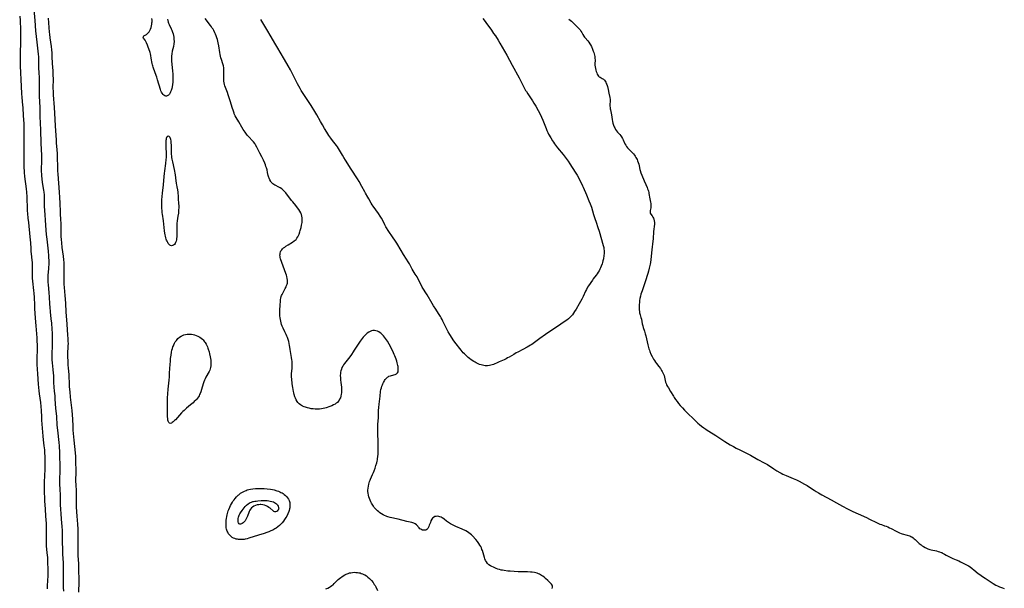
# Model space of a CAD drawing. Units: inches. Extents: x 2123143 to 2128588, y 229293 to 234735.
# Drawn here: x 2123268 to 2123688, y 230954 to 231196 of the extents above; entities that cross this region are included whole.
import ezdxf

# ---------------------------------------------------------------- set-up
doc = ezdxf.new("R2010")
doc.units = ezdxf.units.IN
doc.header["$MEASUREMENT"] = 0
doc.layers.add('c_12_T13S_R20E', color=32, linetype='Continuous')

msp = doc.modelspace()

# ---------------------------------------------------------------- linework, layer by layer
at = {"layer": 'c_12_T13S_R20E', "elevation": 818}
msp.add_lwpolyline([(2123268.06, 231197), (2123268.19, 231195.25), (2123268.39, 231191.2), (2123268.45, 231189.2), (2123268.45, 231188.17), (2123268.36, 231185.16), (2123268.32, 231182.17), (2123268.23, 231179.48), (2123268.23, 231178.02), (2123268.24, 231177.21), (2123268.29, 231175.96), (2123268.44, 231172.97), (2123268.53, 231170.14), (2123268.76, 231164.17), (2123268.9, 231162.45), (2123269.25, 231159.1), (2123269.34, 231158.15), (2123269.55, 231154.62), (2123269.78, 231151.42), (2123269.85, 231149.9), (2123269.87, 231149.16), (2123269.88, 231147.7), (2123269.82, 231143.86), (2123269.82, 231141.8), (2123269.88, 231137.16), (2123269.85, 231133.51), (2123269.87, 231132.51), (2123269.93, 231131.18), (2123269.99, 231130.46), (2123270.15, 231128.86), (2123270.79, 231123.47), (2123270.93, 231122.15), (2123271.06, 231120.19), (2123271.11, 231118.96), (2123271.19, 231115.83), (2123271.28, 231114.15), (2123271.36, 231113.05), (2123271.54, 231111.11), (2123271.74, 231109.17), (2123272.44, 231103.07), (2123272.57, 231101.77), (2123272.66, 231100.49), (2123272.75, 231098.16), (2123272.84, 231096.92), (2123272.95, 231095.83), (2123273.25, 231093.19), (2123273.35, 231092.14), (2123273.4, 231091.38), (2123273.44, 231089.96), (2123273.39, 231086.76), (2123273.42, 231085.57), (2123273.54, 231084.18), (2123274.01, 231080.31), (2123274.11, 231079.11), (2123274.2, 231077.3), (2123274.31, 231074.17), (2123274.4, 231072.55), (2123274.69, 231068.5), (2123274.89, 231065.17), (2123275.3, 231060.1), (2123275.4, 231058.59), (2123275.45, 231057.3), (2123275.46, 231056.16), (2123275.45, 231055.03), (2123275.35, 231051.63), (2123275.35, 231050.17), (2123275.42, 231048.75), (2123275.7, 231044.81), (2123275.94, 231040.42), (2123276.07, 231038.92), (2123276.2, 231037.57), (2123276.37, 231036.27), (2123276.86, 231032.62), (2123277.05, 231030.93), (2123277.19, 231029.15), (2123277.3, 231026.45), (2123277.38, 231025.1), (2123277.89, 231018.31), (2123278.04, 231016.72), (2123278.37, 231014.15), (2123278.56, 231012.39), (2123278.67, 231011.15), (2123278.76, 231009.57), (2123278.81, 231007.43), (2123278.81, 231005.91), (2123278.76, 231004.47), (2123278.57, 231001.07), (2123278.48, 230999.16), (2123278.46, 230997.17), (2123278.51, 230994.24), (2123278.58, 230992.02), (2123278.64, 230990.73), (2123278.91, 230987.16), (2123279.07, 230984.18), (2123279.32, 230981.13), (2123279.36, 230980.3), (2123279.38, 230979.03), (2123279.36, 230977.65), (2123279.28, 230974.52), (2123279.29, 230972.85), (2123279.36, 230971.6), (2123279.69, 230968.56), (2123279.85, 230966.59), (2123279.92, 230965.07), (2123280.06, 230961.09), (2123280.07, 230960.3), (2123280.06, 230959.17), (2123280.03, 230958.32), (2123279.97, 230957.18), (2123279.74, 230954.15), (2123279.7, 230953.27)], dxfattribs=at)
at = {"layer": 'c_12_T13S_R20E'}
for points in [[(2123273.73, 231203.18, 816), (2123274.47, 231195.23, 816), (2123274.86, 231190.79, 816), (2123275.36, 231186, 816), (2123275.85, 231182.14, 816), (2123275.96, 231180.86, 816), (2123276.02, 231179.78, 816), (2123276.06, 231178.5, 816), (2123276.06, 231176.16, 816), (2123276.09, 231174.72, 816), (2123276.15, 231173.17, 816), (2123276.29, 231170.69, 816), (2123276.34, 231169.23, 816), (2123276.34, 231168.15, 816), (2123276.32, 231164.75, 816), (2123276.35, 231162.99, 816), (2123276.58, 231158.16, 816), (2123276.67, 231154.34, 816), (2123276.91, 231148.71, 816), (2123277.1, 231142.84, 816), (2123277.29, 231137.88, 816), (2123277.3, 231136.18, 816), (2123277.28, 231134.75, 816), (2123277.21, 231132.46, 816), (2123277.2, 231131.63, 816), (2123277.23, 231130.71, 816), (2123277.28, 231129.88, 816), (2123277.35, 231129.05, 816), (2123277.48, 231127.85, 816), (2123277.69, 231126.29, 816), (2123278.18, 231123.04, 816), (2123278.31, 231122.15, 816), (2123278.44, 231120.94, 816), (2123278.52, 231119.81, 816), (2123278.54, 231119.17, 816), (2123278.55, 231116.16, 816), (2123278.61, 231114.27, 816), (2123278.7, 231112.51, 816), (2123278.86, 231110.16, 816), (2123279.19, 231105.91, 816), (2123279.34, 231104.17, 816), (2123279.57, 231102.07, 816), (2123280.15, 231097.07, 816), (2123280.33, 231095.09, 816), (2123280.38, 231094.16, 816), (2123280.42, 231093.23, 816), (2123280.43, 231092.17, 816), (2123280.43, 231091.16, 816), (2123280.4, 231090.29, 816), (2123280.34, 231089.43, 816), (2123280.09, 231086.76, 816), (2123280.05, 231086.13, 816), (2123280.03, 231085.44, 816), (2123280.04, 231084.54, 816), (2123280.08, 231083.65, 816), (2123280.14, 231082.77, 816), (2123280.47, 231079.23, 816), (2123280.6, 231077.5, 816), (2123280.77, 231074.43, 816), (2123280.86, 231073.16, 816), (2123281.04, 231071.18, 816), (2123281.38, 231068.15, 816), (2123281.57, 231066.35, 816), (2123281.78, 231063.76, 816), (2123281.87, 231062.16, 816), (2123281.93, 231060.58, 816), (2123281.95, 231058.48, 816), (2123281.93, 231056.87, 816), (2123281.79, 231053.16, 816), (2123281.78, 231051.97, 816), (2123281.82, 231050.77, 816), (2123281.91, 231049.43, 816), (2123282.21, 231046.63, 816), (2123282.35, 231045.05, 816), (2123282.4, 231044.15, 816), (2123282.52, 231041.16, 816), (2123282.63, 231039.08, 816), (2123282.77, 231037.43, 816), (2123282.97, 231035.46, 816), (2123283.1, 231034.05, 816), (2123283.38, 231030.16, 816), (2123283.68, 231026.58, 816), (2123283.9, 231022.89, 816), (2123284.11, 231020.82, 816), (2123284.71, 231015.55, 816), (2123284.83, 231014.15, 816), (2123284.88, 231013.43, 816), (2123284.95, 231011.88, 816), (2123285.02, 231009.75, 816), (2123285.11, 231005.8, 816), (2123285.1, 231003.41, 816), (2123284.99, 230999.91, 816), (2123284.98, 230999.17, 816), (2123285, 230998.42, 816), (2123285.19, 230995.07, 816), (2123285.25, 230993.7, 816), (2123285.28, 230992.64, 816), (2123285.33, 230989.03, 816), (2123285.4, 230987.17, 816), (2123285.54, 230985.15, 816), (2123285.92, 230981.15, 816), (2123285.99, 230980.04, 816), (2123286.09, 230977.84, 816), (2123286.15, 230976.19, 816), (2123286.2, 230974.09, 816), (2123286.27, 230969.17, 816), (2123286.32, 230968, 816), (2123286.52, 230964.3, 816), (2123286.59, 230962.06, 816), (2123286.62, 230959.92, 816), (2123286.59, 230955.37, 816), (2123286.61, 230953.86, 816), (2123286.69, 230952.25, 816)], [(2123280.26, 231196.22, 814), (2123280.51, 231192.22, 814), (2123280.66, 231190.21, 814), (2123280.74, 231189.35, 814), (2123280.92, 231187.76, 814), (2123281.41, 231184.1, 814), (2123281.58, 231182.76, 814), (2123281.7, 231181.44, 814), (2123281.81, 231179.87, 814), (2123281.95, 231176.89, 814), (2123282.14, 231173.82, 814), (2123282.23, 231172.08, 814), (2123282.26, 231170.17, 814), (2123282.23, 231166.53, 814), (2123282.27, 231164.8, 814), (2123282.32, 231163.6, 814), (2123282.69, 231158.16, 814), (2123282.96, 231153.26, 814), (2123283.14, 231150.21, 814), (2123283.54, 231144.34, 814), (2123283.63, 231143.16, 814), (2123283.94, 231140.14, 814), (2123284.04, 231138.65, 814), (2123284.09, 231137.16, 814), (2123284.13, 231132.65, 814), (2123284.18, 231131.18, 814), (2123284.28, 231129.76, 814), (2123284.91, 231122.16, 814), (2123285.07, 231119.82, 814), (2123285.17, 231117.38, 814), (2123285.25, 231113.78, 814), (2123285.29, 231112.57, 814), (2123285.38, 231110.74, 814), (2123285.53, 231108.53, 814), (2123285.59, 231107.17, 814), (2123285.61, 231104.15, 814), (2123285.65, 231103.23, 814), (2123285.73, 231101.96, 814), (2123285.86, 231100.54, 814), (2123286.07, 231098.61, 814), (2123286.58, 231094.81, 814), (2123286.72, 231093.32, 814), (2123286.81, 231092.17, 814), (2123286.89, 231090.78, 814), (2123286.93, 231089.17, 814), (2123286.86, 231085.02, 814), (2123286.86, 231084.21, 814), (2123286.91, 231082.89, 814), (2123287.01, 231081.5, 814), (2123287.31, 231078.16, 814), (2123287.43, 231076.61, 814), (2123287.54, 231074.74, 814), (2123287.71, 231071.17, 814), (2123288.08, 231065.87, 814), (2123288.48, 231061.27, 814), (2123288.58, 231059.86, 814), (2123288.64, 231058.56, 814), (2123288.65, 231057.66, 814), (2123288.64, 231056.77, 814), (2123288.48, 231053.15, 814), (2123288.47, 231052.04, 814), (2123288.51, 231050.16, 814), (2123288.59, 231048.64, 814), (2123288.7, 231047.17, 814), (2123288.93, 231044.53, 814), (2123289.04, 231043.02, 814), (2123289.13, 231041.34, 814), (2123289.2, 231039.38, 814), (2123289.27, 231038.19, 814), (2123289.37, 231037.09, 814), (2123289.63, 231034.82, 814), (2123290.22, 231029.17, 814), (2123290.41, 231027.3, 814), (2123290.52, 231025.56, 814), (2123290.64, 231022.57, 814), (2123290.76, 231020.77, 814), (2123291.11, 231016.53, 814), (2123291.66, 231011.15, 814), (2123291.78, 231009.59, 814), (2123291.83, 231008.64, 814), (2123291.88, 231007.03, 814), (2123291.92, 231003.94, 814), (2123291.93, 231002.54, 814), (2123291.89, 230999.88, 814), (2123291.9, 230999.17, 814), (2123291.96, 230997.52, 814), (2123292.09, 230994.97, 814), (2123292.15, 230993.23, 814), (2123292.15, 230989.8, 814), (2123292.18, 230988.24, 814), (2123292.28, 230986.02, 814), (2123292.39, 230984.27, 814), (2123292.68, 230980.79, 814), (2123292.79, 230978.61, 814), (2123292.83, 230977.03, 814), (2123292.84, 230975.69, 814), (2123292.8, 230971.02, 814), (2123292.81, 230969.17, 814), (2123292.88, 230967.35, 814), (2123293.11, 230964.01, 814), (2123293.15, 230963.15, 814), (2123293.18, 230962.22, 814), (2123293.22, 230956.31, 814), (2123293.17, 230951.79, 814)], [(2123331.08, 231195.74, 814), (2123331.18, 231195.19, 814), (2123331.37, 231194.5, 814), (2123331.52, 231194.07, 814), (2123331.74, 231193.55, 814), (2123332.62, 231191.65, 814), (2123332.88, 231191.04, 814), (2123333.19, 231190.2, 814), (2123333.41, 231189.52, 814), (2123333.58, 231188.84, 814), (2123333.73, 231188.09, 814), (2123333.81, 231187.2, 814), (2123333.82, 231186.3, 814), (2123333.73, 231185.26, 814), (2123333.54, 231184.12, 814), (2123333.1, 231182.1, 814), (2123332.92, 231181.04, 814), (2123332.81, 231180.05, 814), (2123332.77, 231179.12, 814), (2123332.8, 231178.06, 814), (2123333.19, 231173.64, 814), (2123333.27, 231172.47, 814), (2123333.32, 231171.43, 814), (2123333.33, 231169.93, 814), (2123333.28, 231168.97, 814), (2123333.17, 231167.95, 814), (2123333, 231166.98, 814), (2123332.84, 231166.31, 814), (2123332.57, 231165.41, 814), (2123332.36, 231164.86, 814), (2123332.13, 231164.36, 814), (2123331.83, 231163.85, 814), (2123331.42, 231163.37, 814), (2123330.96, 231163.08, 814), (2123330.67, 231163.02, 814), (2123330.37, 231163.03, 814), (2123329.9, 231163.17, 814), (2123329.5, 231163.4, 814), (2123329.13, 231163.73, 814), (2123328.78, 231164.2, 814), (2123328.48, 231164.74, 814), (2123328.26, 231165.27, 814), (2123328.05, 231165.84, 814), (2123326.81, 231169.9, 814), (2123326.44, 231171.06, 814), (2123325.81, 231172.94, 814), (2123324.95, 231175.35, 814), (2123324.79, 231175.83, 814), (2123324.66, 231176.33, 814), (2123324.54, 231176.87, 814), (2123324.15, 231179.22, 814), (2123323.92, 231180.35, 814), (2123323.77, 231180.97, 814), (2123323.6, 231181.59, 814), (2123323.13, 231183.07, 814), (2123322.83, 231183.9, 814), (2123322.53, 231184.69, 814), (2123322.09, 231185.72, 814), (2123321.8, 231186.28, 814), (2123321.51, 231186.76, 814), (2123320.84, 231187.65, 814), (2123320.7, 231187.98, 814), (2123320.77, 231188.41, 814), (2123320.98, 231188.62, 814), (2123322.07, 231189.3, 814), (2123322.69, 231189.84, 814), (2123323.16, 231190.42, 814), (2123323.47, 231190.92, 814), (2123323.74, 231191.47, 814), (2123324.02, 231192.22, 814), (2123324.21, 231192.91, 814), (2123324.35, 231193.63, 814), (2123324.41, 231194.14, 814), (2123324.44, 231194.65, 814), (2123324.45, 231195.38, 814), (2123324.43, 231196.11, 814)], [(2123494.94, 230953.37, 814), (2123495.17, 230953.99, 814), (2123495.15, 230954.37, 814), (2123494.95, 230954.85, 814), (2123494.71, 230955.19, 814), (2123494.42, 230955.53, 814), (2123494.04, 230955.93, 814), (2123493.12, 230956.81, 814), (2123492.12, 230957.72, 814), (2123491.63, 230958.14, 814), (2123491.03, 230958.59, 814), (2123490.4, 230959.01, 814), (2123489.96, 230959.27, 814), (2123489.53, 230959.49, 814), (2123489.09, 230959.69, 814), (2123488.53, 230959.9, 814), (2123487.96, 230960.07, 814), (2123487.44, 230960.19, 814), (2123486.41, 230960.36, 814), (2123485.72, 230960.43, 814), (2123484.48, 230960.49, 814), (2123481.36, 230960.48, 814), (2123480.49, 230960.5, 814), (2123478.74, 230960.59, 814), (2123477.04, 230960.74, 814), (2123476.11, 230960.85, 814), (2123474.45, 230961.07, 814), (2123473.87, 230961.17, 814), (2123473.29, 230961.28, 814), (2123472.5, 230961.47, 814), (2123471.82, 230961.69, 814), (2123471.16, 230961.93, 814), (2123469.95, 230962.45, 814), (2123469.3, 230962.77, 814), (2123468.63, 230963.12, 814), (2123468, 230963.52, 814), (2123467.39, 230964.07, 814), (2123466.92, 230964.73, 814), (2123466.6, 230965.38, 814), (2123466.33, 230966.08, 814), (2123466.17, 230966.58, 814), (2123465.59, 230968.56, 814), (2123465.25, 230969.56, 814), (2123465.05, 230970.08, 814), (2123464.8, 230970.68, 814), (2123464.51, 230971.3, 814), (2123464.19, 230971.9, 814), (2123463.77, 230972.59, 814), (2123463.48, 230973.01, 814), (2123463.17, 230973.42, 814), (2123462.5, 230974.2, 814), (2123461.03, 230975.79, 814), (2123460.54, 230976.27, 814), (2123460.03, 230976.73, 814), (2123459.51, 230977.12, 814), (2123458.85, 230977.53, 814), (2123458.16, 230977.9, 814), (2123456.67, 230978.6, 814), (2123453.85, 230979.85, 814), (2123452.54, 230980.49, 814), (2123451.62, 230980.99, 814), (2123450.79, 230981.49, 814), (2123450.39, 230981.76, 814), (2123449.98, 230982.06, 814), (2123448.98, 230982.87, 814), (2123448.39, 230983.32, 814), (2123448.07, 230983.53, 814), (2123447.65, 230983.75, 814), (2123447.14, 230983.95, 814), (2123446.63, 230984.08, 814), (2123446.11, 230984.14, 814), (2123445.58, 230984.12, 814), (2123445.02, 230983.99, 814), (2123444.45, 230983.7, 814), (2123443.96, 230983.28, 814), (2123443.67, 230982.88, 814), (2123443.33, 230982.23, 814), (2123443.05, 230981.53, 814), (2123442.62, 230980.3, 814), (2123442.41, 230979.74, 814), (2123442.17, 230979.24, 814), (2123441.95, 230978.89, 814), (2123441.58, 230978.52, 814), (2123441.19, 230978.31, 814), (2123440.75, 230978.2, 814), (2123440.28, 230978.18, 814), (2123439.69, 230978.28, 814), (2123439.37, 230978.4, 814), (2123438.97, 230978.61, 814), (2123438.59, 230978.87, 814), (2123438.27, 230979.17, 814), (2123437.11, 230980.47, 814), (2123436.62, 230980.9, 814), (2123436.29, 230981.11, 814), (2123435.95, 230981.29, 814), (2123435.57, 230981.43, 814), (2123435.17, 230981.54, 814), (2123432.99, 230981.96, 814), (2123429.28, 230982.87, 814), (2123425.94, 230983.67, 814), (2123425, 230983.93, 814), (2123424.49, 230984.09, 814), (2123424.19, 230984.21, 814), (2123423.52, 230984.5, 814), (2123422.9, 230984.81, 814), (2123422.3, 230985.16, 814), (2123421.57, 230985.64, 814), (2123421.07, 230986.03, 814), (2123420.59, 230986.45, 814), (2123420.16, 230986.86, 814), (2123419.74, 230987.29, 814), (2123419.17, 230987.95, 814), (2123418.81, 230988.42, 814), (2123418.48, 230988.89, 814), (2123417.98, 230989.69, 814), (2123417.68, 230990.24, 814), (2123417.35, 230990.95, 814), (2123417.07, 230991.68, 814), (2123416.84, 230992.42, 814), (2123416.67, 230993.16, 814), (2123416.53, 230994.03, 814), (2123416.48, 230994.68, 814), (2123416.47, 230995.32, 814), (2123416.5, 230996.05, 814), (2123416.64, 230997, 814), (2123416.83, 230997.85, 814), (2123416.99, 230998.43, 814), (2123417.18, 230999, 814), (2123417.37, 230999.49, 814), (2123417.56, 230999.98, 814), (2123418.43, 231001.94, 814), (2123418.8, 231002.83, 814), (2123419.06, 231003.48, 814), (2123419.49, 231004.64, 814), (2123419.87, 231005.75, 814), (2123420.23, 231006.96, 814), (2123420.38, 231007.56, 814), (2123420.52, 231008.23, 814), (2123420.59, 231008.67, 814), (2123420.7, 231009.61, 814), (2123420.77, 231010.56, 814), (2123420.86, 231012.71, 814), (2123420.88, 231014.16, 814), (2123420.85, 231015.96, 814), (2123420.67, 231019.26, 814), (2123420.63, 231020.17, 814), (2123420.64, 231021.19, 814), (2123420.72, 231023.17, 814), (2123420.92, 231026.2, 814), (2123420.99, 231029.21, 814), (2123421.07, 231030.47, 814), (2123421.21, 231031.89, 814), (2123421.67, 231035.26, 814), (2123421.88, 231037.29, 814), (2123422.01, 231038.11, 814), (2123422.21, 231038.87, 814), (2123422.41, 231039.48, 814), (2123422.64, 231040.08, 814), (2123422.85, 231040.58, 814), (2123423.08, 231041.06, 814), (2123423.31, 231041.51, 814), (2123423.56, 231041.94, 814), (2123423.85, 231042.38, 814), (2123424.17, 231042.78, 814), (2123424.59, 231043.21, 814), (2123424.81, 231043.39, 814), (2123425.09, 231043.57, 814), (2123425.43, 231043.74, 814), (2123426.09, 231043.97, 814), (2123427.51, 231044.33, 814), (2123428.12, 231044.54, 814), (2123428.65, 231044.82, 814), (2123429.08, 231045.23, 814), (2123429.29, 231045.67, 814), (2123429.38, 231046.14, 814), (2123429.41, 231046.67, 814), (2123429.38, 231047.38, 814), (2123429.32, 231047.87, 814), (2123429.22, 231048.37, 814), (2123428.94, 231049.52, 814), (2123428.75, 231050.16, 814), (2123428.46, 231051.06, 814), (2123428.21, 231051.78, 814), (2123427.93, 231052.51, 814), (2123427.69, 231053.07, 814), (2123427.37, 231053.76, 814), (2123426.6, 231055.27, 814), (2123425.5, 231057.35, 814), (2123424.75, 231058.64, 814), (2123424.35, 231059.26, 814), (2123423.94, 231059.85, 814), (2123423.51, 231060.41, 814), (2123423.07, 231060.95, 814), (2123422.59, 231061.47, 814), (2123422.08, 231061.95, 814), (2123421.62, 231062.31, 814), (2123421.14, 231062.62, 814), (2123420.55, 231062.91, 814), (2123419.85, 231063.13, 814), (2123419.22, 231063.23, 814), (2123418.58, 231063.21, 814), (2123418, 231063.09, 814), (2123417.43, 231062.87, 814), (2123416.77, 231062.5, 814), (2123416.14, 231062.05, 814), (2123415.86, 231061.82, 814), (2123415.55, 231061.54, 814), (2123414.97, 231060.99, 814), (2123414.42, 231060.38, 814), (2123413.96, 231059.84, 814), (2123413.51, 231059.27, 814), (2123413.11, 231058.72, 814), (2123412.56, 231057.9, 814), (2123410.64, 231054.81, 814), (2123410.17, 231054.09, 814), (2123409.47, 231053.07, 814), (2123408.71, 231052.01, 814), (2123408.2, 231051.35, 814), (2123406.49, 231049.16, 814), (2123406.09, 231048.61, 814), (2123405.72, 231048.05, 814), (2123405.4, 231047.46, 814), (2123405.14, 231046.84, 814), (2123404.91, 231046.05, 814), (2123404.81, 231045.51, 814), (2123404.74, 231044.96, 814), (2123404.68, 231044.07, 814), (2123404.7, 231043.07, 814), (2123404.77, 231042.18, 814), (2123404.89, 231041.13, 814), (2123405.17, 231039.12, 814), (2123405.22, 231038.58, 814), (2123405.25, 231038.05, 814), (2123405.25, 231037.38, 814), (2123405.21, 231036.72, 814), (2123405.12, 231036.08, 814), (2123404.94, 231035.25, 814), (2123404.7, 231034.58, 814), (2123404.4, 231033.95, 814), (2123404.16, 231033.55, 814), (2123403.81, 231033.08, 814), (2123403.42, 231032.64, 814), (2123402.97, 231032.25, 814), (2123402.51, 231031.94, 814), (2123401.79, 231031.55, 814), (2123401.04, 231031.22, 814), (2123399.81, 231030.72, 814), (2123399.09, 231030.47, 814), (2123398.63, 231030.33, 814), (2123398.02, 231030.17, 814), (2123397.4, 231030.03, 814), (2123396.73, 231029.9, 814), (2123395.77, 231029.78, 814), (2123394.8, 231029.73, 814), (2123394.02, 231029.75, 814), (2123393.17, 231029.83, 814), (2123392.32, 231029.96, 814), (2123391.38, 231030.15, 814), (2123390.73, 231030.3, 814), (2123389.87, 231030.55, 814), (2123389.23, 231030.78, 814), (2123388.63, 231031.05, 814), (2123388.18, 231031.28, 814), (2123387.76, 231031.55, 814), (2123387.17, 231032.03, 814), (2123386.65, 231032.57, 814), (2123386.35, 231032.97, 814), (2123385.92, 231033.69, 814), (2123385.56, 231034.46, 814), (2123385.36, 231034.96, 814), (2123385.02, 231036.01, 814), (2123384.85, 231036.65, 814), (2123384.7, 231037.3, 814), (2123384.55, 231038.05, 814), (2123384.4, 231038.95, 814), (2123384.2, 231040.49, 814), (2123383.96, 231042.63, 814), (2123383.92, 231043.36, 814), (2123383.9, 231044.08, 814), (2123383.93, 231044.85, 814), (2123384.13, 231047.19, 814), (2123384.17, 231048.11, 814), (2123384.17, 231049.29, 814), (2123384.12, 231050.12, 814), (2123384.04, 231050.82, 814), (2123383.91, 231051.73, 814), (2123383.38, 231055.18, 814), (2123383.22, 231056.15, 814), (2123383.07, 231056.92, 814), (2123382.89, 231057.74, 814), (2123382.69, 231058.55, 814), (2123382.44, 231059.4, 814), (2123382.14, 231060.25, 814), (2123381.89, 231060.89, 814), (2123381.62, 231061.53, 814), (2123381.05, 231062.72, 814), (2123380.28, 231064.22, 814), (2123379.91, 231065.03, 814), (2123379.64, 231065.74, 814), (2123379.43, 231066.45, 814), (2123379.27, 231067.18, 814), (2123379.14, 231067.92, 814), (2123379.03, 231068.65, 814), (2123378.94, 231069.54, 814), (2123378.88, 231070.42, 814), (2123378.86, 231071.13, 814), (2123378.88, 231071.82, 814), (2123379.06, 231074.14, 814), (2123379.14, 231075.53, 814), (2123379.22, 231076.39, 814), (2123379.33, 231077.05, 814), (2123379.52, 231077.72, 814), (2123379.68, 231078.14, 814), (2123379.86, 231078.56, 814), (2123380.31, 231079.46, 814), (2123381.25, 231081.18, 814), (2123381.55, 231081.77, 814), (2123381.81, 231082.36, 814), (2123381.99, 231082.89, 814), (2123382.12, 231083.41, 814), (2123382.18, 231083.99, 814), (2123382.17, 231084.7, 814), (2123382.08, 231085.43, 814), (2123381.93, 231086.16, 814), (2123381.74, 231086.8, 814), (2123381.52, 231087.45, 814), (2123379.26, 231093.8, 814), (2123379.1, 231094.34, 814), (2123379.01, 231094.79, 814), (2123378.97, 231095.24, 814), (2123378.99, 231095.73, 814), (2123379.07, 231096.22, 814), (2123379.21, 231096.66, 814), (2123379.4, 231097.08, 814), (2123379.74, 231097.62, 814), (2123380.06, 231098, 814), (2123380.49, 231098.4, 814), (2123380.98, 231098.78, 814), (2123381.51, 231099.15, 814), (2123382.48, 231099.76, 814), (2123384.3, 231100.85, 814), (2123385.05, 231101.34, 814), (2123385.45, 231101.66, 814), (2123385.81, 231102, 814), (2123386.2, 231102.48, 814), (2123386.58, 231103.1, 814), (2123386.87, 231103.69, 814), (2123387.12, 231104.31, 814), (2123387.46, 231105.26, 814), (2123387.64, 231105.82, 814), (2123387.99, 231107.13, 814), (2123388.21, 231108.12, 814), (2123388.29, 231108.59, 814), (2123388.38, 231109.2, 814), (2123388.43, 231109.8, 814), (2123388.44, 231110.41, 814), (2123388.4, 231111.14, 814), (2123388.3, 231111.86, 814), (2123388.12, 231112.56, 814), (2123388.03, 231112.84, 814), (2123387.83, 231113.3, 814), (2123387.44, 231114.03, 814), (2123386.97, 231114.74, 814), (2123386.47, 231115.44, 814), (2123385.73, 231116.39, 814), (2123384.4, 231118.01, 814), (2123383.92, 231118.63, 814), (2123382.34, 231120.77, 814), (2123381.79, 231121.46, 814), (2123381.43, 231121.89, 814), (2123380.93, 231122.44, 814), (2123380.4, 231122.95, 814), (2123379.73, 231123.5, 814), (2123379.03, 231123.98, 814), (2123378.24, 231124.39, 814), (2123377.17, 231124.89, 814), (2123376.72, 231125.13, 814), (2123376.34, 231125.36, 814), (2123375.95, 231125.65, 814), (2123375.6, 231125.96, 814), (2123375.29, 231126.31, 814), (2123375.01, 231126.69, 814), (2123374.63, 231127.34, 814), (2123374.33, 231128.04, 814), (2123374.22, 231128.36, 814), (2123374, 231129.15, 814), (2123373.72, 231130.49, 814), (2123373.46, 231131.57, 814), (2123373.21, 231132.43, 814), (2123373.01, 231133.07, 814), (2123372.79, 231133.71, 814), (2123372.48, 231134.51, 814), (2123371.94, 231135.74, 814), (2123371.22, 231137.2, 814), (2123370.45, 231138.7, 814), (2123369.08, 231141.3, 814), (2123368.54, 231142.24, 814), (2123368.19, 231142.77, 814), (2123367.63, 231143.5, 814), (2123367.21, 231144, 814), (2123365.65, 231145.72, 814), (2123365.05, 231146.42, 814), (2123364.72, 231146.83, 814), (2123364.16, 231147.6, 814), (2123363.34, 231148.82, 814), (2123362.77, 231149.75, 814), (2123361.45, 231152, 814), (2123360.3, 231153.9, 814), (2123359.88, 231154.65, 814), (2123359.52, 231155.42, 814), (2123359.4, 231155.71, 814), (2123359.12, 231156.55, 814), (2123358.67, 231158.1, 814), (2123357.86, 231160.6, 814), (2123356.95, 231163.5, 814), (2123356.56, 231164.57, 814), (2123355.71, 231166.69, 814), (2123355.5, 231167.33, 814), (2123355.33, 231167.96, 814), (2123355.19, 231168.67, 814), (2123355.1, 231169.39, 814), (2123355.06, 231170.11, 814), (2123355.06, 231170.79, 814), (2123355.12, 231172.66, 814), (2123355.12, 231173.25, 814), (2123355.08, 231174.15, 814), (2123354.99, 231175.04, 814), (2123354.84, 231175.93, 814), (2123354.63, 231176.75, 814), (2123354.02, 231178.64, 814), (2123353.81, 231179.32, 814), (2123353.64, 231180, 814), (2123353.47, 231180.77, 814), (2123353.34, 231181.54, 814), (2123352.91, 231184.47, 814), (2123352.68, 231185.62, 814), (2123352.49, 231186.39, 814), (2123352.28, 231187.16, 814), (2123352.06, 231187.85, 814), (2123351.76, 231188.71, 814), (2123351.51, 231189.36, 814), (2123351.23, 231190.01, 814), (2123350.77, 231190.94, 814), (2123350.47, 231191.47, 814), (2123350.13, 231191.99, 814), (2123349.74, 231192.56, 814), (2123349.33, 231193.11, 814), (2123347.05, 231195.98, 814)], [(2123465.44, 231196.08, 816), (2123465.93, 231195.34, 816), (2123466.64, 231194.36, 816), (2123469.1, 231191.07, 816), (2123470.03, 231189.73, 816), (2123470.75, 231188.66, 816), (2123471.96, 231186.77, 816), (2123472.73, 231185.52, 816), (2123474.69, 231182.14, 816), (2123475.66, 231180.4, 816), (2123477.89, 231176.19, 816), (2123480.9, 231170.73, 816), (2123481.62, 231169.37, 816), (2123483.03, 231166.58, 816), (2123483.65, 231165.45, 816), (2123483.97, 231164.91, 816), (2123484.57, 231163.96, 816), (2123486.56, 231161.03, 816), (2123487.19, 231160.03, 816), (2123487.95, 231158.71, 816), (2123489.96, 231155.04, 816), (2123490.43, 231154.08, 816), (2123490.98, 231152.82, 816), (2123491.28, 231152.08, 816), (2123492.35, 231149.26, 816), (2123492.74, 231148.33, 816), (2123493.1, 231147.59, 816), (2123493.47, 231146.87, 816), (2123494.39, 231145.19, 816), (2123495.14, 231143.93, 816), (2123495.5, 231143.38, 816), (2123496, 231142.69, 816), (2123497.29, 231141.02, 816), (2123499.63, 231138.11, 816), (2123500.45, 231137.06, 816), (2123501.76, 231135.26, 816), (2123502.46, 231134.25, 816), (2123504.83, 231130.58, 816), (2123505.62, 231129.29, 816), (2123506.29, 231128.11, 816), (2123506.66, 231127.42, 816), (2123507.48, 231125.82, 816), (2123507.95, 231124.82, 816), (2123508.24, 231124.18, 816), (2123509.57, 231120.92, 816), (2123510.66, 231118.47, 816), (2123511.2, 231117.13, 816), (2123511.7, 231115.67, 816), (2123512.62, 231112.56, 816), (2123513.12, 231110.9, 816), (2123513.66, 231109.3, 816), (2123514.44, 231107.1, 816), (2123514.94, 231105.53, 816), (2123516.74, 231099.4, 816), (2123516.93, 231098.6, 816), (2123517.04, 231097.89, 816), (2123517.09, 231097.25, 816), (2123517.1, 231096.61, 816), (2123517.07, 231096.05, 816), (2123516.99, 231095.1, 816), (2123516.8, 231093.78, 816), (2123516.63, 231092.92, 816), (2123516.46, 231092.24, 816), (2123516.28, 231091.64, 816), (2123515.9, 231090.63, 816), (2123515.61, 231089.97, 816), (2123515.3, 231089.32, 816), (2123514.95, 231088.68, 816), (2123514.56, 231088.01, 816), (2123514.13, 231087.36, 816), (2123513.76, 231086.85, 816), (2123512.5, 231085.22, 816), (2123512.12, 231084.69, 816), (2123510.44, 231082.2, 816), (2123510.09, 231081.65, 816), (2123509.54, 231080.71, 816), (2123509.18, 231079.99, 816), (2123508.19, 231077.65, 816), (2123507.93, 231077.13, 816), (2123507.62, 231076.58, 816), (2123506.44, 231074.61, 816), (2123505.16, 231072.38, 816), (2123504.49, 231071.27, 816), (2123504.05, 231070.61, 816), (2123503.57, 231069.97, 816), (2123503.18, 231069.5, 816), (2123502.77, 231069.04, 816), (2123502.24, 231068.52, 816), (2123501.92, 231068.23, 816), (2123501.22, 231067.67, 816), (2123500.48, 231067.14, 816), (2123498.63, 231065.9, 816), (2123496.37, 231064.34, 816), (2123493.52, 231062.49, 816), (2123492.14, 231061.54, 816), (2123489.72, 231059.81, 816), (2123488.06, 231058.53, 816), (2123486.86, 231057.66, 816), (2123486.35, 231057.32, 816), (2123485.76, 231056.95, 816), (2123484.28, 231056.09, 816), (2123482.52, 231055.12, 816), (2123480.38, 231054.04, 816), (2123479.68, 231053.66, 816), (2123478.61, 231053.06, 816), (2123476.67, 231051.9, 816), (2123475.99, 231051.53, 816), (2123475.3, 231051.18, 816), (2123474.54, 231050.82, 816), (2123472.4, 231049.84, 816), (2123471.26, 231049.35, 816), (2123470.48, 231049.03, 816), (2123469.91, 231048.82, 816), (2123469.34, 231048.63, 816), (2123468.82, 231048.49, 816), (2123468.31, 231048.37, 816), (2123467.43, 231048.22, 816), (2123466.45, 231048.19, 816), (2123465.79, 231048.28, 816), (2123465.24, 231048.42, 816), (2123464.7, 231048.58, 816), (2123464.04, 231048.82, 816), (2123463.39, 231049.09, 816), (2123462.65, 231049.44, 816), (2123462.09, 231049.75, 816), (2123461.53, 231050.07, 816), (2123460.49, 231050.75, 816), (2123459.79, 231051.25, 816), (2123459.12, 231051.79, 816), (2123458.61, 231052.24, 816), (2123458.13, 231052.7, 816), (2123457.6, 231053.24, 816), (2123457.09, 231053.79, 816), (2123456.21, 231054.84, 816), (2123453.52, 231058.22, 816), (2123452.78, 231059.25, 816), (2123452.3, 231059.97, 816), (2123451.37, 231061.5, 816), (2123450.67, 231062.72, 816), (2123450.1, 231063.76, 816), (2123449.35, 231065.23, 816), (2123448.42, 231067.21, 816), (2123448.07, 231067.91, 816), (2123447.69, 231068.6, 816), (2123447.34, 231069.19, 816), (2123446.54, 231070.45, 816), (2123445.36, 231072.26, 816), (2123444.34, 231073.8, 816), (2123443.77, 231074.74, 816), (2123441.63, 231078.46, 816), (2123439.63, 231081.75, 816), (2123439.08, 231082.73, 816), (2123437.7, 231085.41, 816), (2123437.37, 231086.02, 816), (2123436.64, 231087.27, 816), (2123435.33, 231089.36, 816), (2123434.74, 231090.43, 816), (2123434.11, 231091.6, 816), (2123433.61, 231092.48, 816), (2123432.89, 231093.66, 816), (2123431.61, 231095.65, 816), (2123430.56, 231097.33, 816), (2123428.75, 231100.46, 816), (2123427.95, 231101.75, 816), (2123427.26, 231102.74, 816), (2123425.08, 231105.78, 816), (2123424.36, 231106.9, 816), (2123424.06, 231107.42, 816), (2123423.65, 231108.23, 816), (2123422.81, 231110.01, 816), (2123422.2, 231111.12, 816), (2123421.72, 231111.91, 816), (2123420.95, 231113.05, 816), (2123418.67, 231116.15, 816), (2123418.32, 231116.67, 816), (2123417.86, 231117.4, 816), (2123416.77, 231119.24, 816), (2123416.37, 231119.97, 816), (2123415.48, 231121.7, 816), (2123415.15, 231122.29, 816), (2123413.84, 231124.56, 816), (2123412.67, 231126.65, 816), (2123411.99, 231127.8, 816), (2123409.37, 231131.93, 816), (2123406.93, 231135.7, 816), (2123406.21, 231136.85, 816), (2123405.64, 231137.81, 816), (2123404.4, 231140, 816), (2123403.92, 231140.77, 816), (2123403.53, 231141.35, 816), (2123403.11, 231141.92, 816), (2123401.36, 231144.09, 816), (2123400.58, 231145.12, 816), (2123399.82, 231146.22, 816), (2123398.9, 231147.62, 816), (2123397.96, 231149.18, 816), (2123397.05, 231150.73, 816), (2123396.22, 231152.21, 816), (2123394.67, 231155.06, 816), (2123393.84, 231156.44, 816), (2123392.22, 231158.99, 816), (2123388.8, 231164.18, 816), (2123388, 231165.46, 816), (2123387.54, 231166.23, 816), (2123386.96, 231167.24, 816), (2123386.47, 231168.17, 816), (2123383.97, 231173.13, 816), (2123383.41, 231174.2, 816), (2123382.46, 231175.93, 816), (2123380.89, 231178.58, 816), (2123379.03, 231181.78, 816), (2123378.03, 231183.45, 816), (2123376.78, 231185.49, 816), (2123375.16, 231188.22, 816), (2123373.33, 231191.43, 816), (2123370.88, 231195.65, 816)], [(2123502.08, 231195.73, 814), (2123502.66, 231195.36, 814), (2123503.19, 231194.95, 814), (2123503.66, 231194.52, 814), (2123505.15, 231192.92, 814), (2123506.46, 231191.61, 814), (2123506.87, 231191.17, 814), (2123507.24, 231190.71, 814), (2123507.58, 231190.14, 814), (2123508.05, 231189.22, 814), (2123508.43, 231188.57, 814), (2123508.72, 231188.15, 814), (2123509.01, 231187.8, 814), (2123510.1, 231186.57, 814), (2123510.6, 231185.94, 814), (2123511.07, 231185.25, 814), (2123511.29, 231184.87, 814), (2123511.7, 231184.09, 814), (2123512.2, 231182.94, 814), (2123512.51, 231182.15, 814), (2123512.7, 231181.58, 814), (2123512.88, 231181.01, 814), (2123513.02, 231180.43, 814), (2123513.13, 231179.85, 814), (2123513.21, 231179.16, 814), (2123513.23, 231178.3, 814), (2123513.2, 231176.77, 814), (2123513.22, 231176.13, 814), (2123513.28, 231175.44, 814), (2123513.38, 231174.77, 814), (2123513.54, 231174.09, 814), (2123513.73, 231173.45, 814), (2123513.96, 231172.86, 814), (2123514.18, 231172.37, 814), (2123514.44, 231171.93, 814), (2123514.73, 231171.55, 814), (2123515.01, 231171.28, 814), (2123515.38, 231171.02, 814), (2123516.3, 231170.56, 814), (2123516.59, 231170.39, 814), (2123516.87, 231170.2, 814), (2123517.31, 231169.75, 814), (2123517.56, 231169.39, 814), (2123517.83, 231168.9, 814), (2123518.04, 231168.42, 814), (2123518.24, 231167.91, 814), (2123518.51, 231167.04, 814), (2123518.84, 231165.78, 814), (2123519.16, 231164.31, 814), (2123519.52, 231162.42, 814), (2123519.64, 231161.6, 814), (2123519.67, 231160.99, 814), (2123519.61, 231159.33, 814), (2123519.61, 231158.75, 814), (2123519.64, 231158.17, 814), (2123519.69, 231157.66, 814), (2123519.78, 231157.14, 814), (2123520.24, 231154.99, 814), (2123520.56, 231153.03, 814), (2123520.71, 231152.21, 814), (2123520.89, 231151.43, 814), (2123521.13, 231150.67, 814), (2123521.41, 231149.93, 814), (2123521.61, 231149.53, 814), (2123522, 231148.85, 814), (2123522.44, 231148.21, 814), (2123522.86, 231147.69, 814), (2123523.79, 231146.63, 814), (2123524.18, 231146.15, 814), (2123524.55, 231145.64, 814), (2123524.97, 231144.92, 814), (2123525.23, 231144.4, 814), (2123526, 231142.74, 814), (2123526.31, 231142.13, 814), (2123526.65, 231141.55, 814), (2123527.03, 231141, 814), (2123527.29, 231140.69, 814), (2123527.75, 231140.22, 814), (2123529.08, 231139.02, 814), (2123529.61, 231138.45, 814), (2123530.09, 231137.83, 814), (2123530.4, 231137.38, 814), (2123530.68, 231136.91, 814), (2123530.91, 231136.48, 814), (2123531.13, 231136.05, 814), (2123531.4, 231135.41, 814), (2123531.64, 231134.76, 814), (2123531.84, 231134.09, 814), (2123532.02, 231133.34, 814), (2123532.33, 231131.83, 814), (2123532.46, 231131.3, 814), (2123532.74, 231130.38, 814), (2123533.12, 231129.42, 814), (2123534.21, 231127, 814), (2123534.89, 231125.41, 814), (2123535.42, 231124.11, 814), (2123535.65, 231123.53, 814), (2123535.86, 231122.95, 814), (2123535.99, 231122.5, 814), (2123536.1, 231122.05, 814), (2123536.2, 231121.57, 814), (2123536.54, 231119.32, 814), (2123536.84, 231117.85, 814), (2123536.95, 231117.23, 814), (2123537.01, 231116.79, 814), (2123537.03, 231116.35, 814), (2123537.01, 231115.9, 814), (2123536.96, 231115.47, 814), (2123536.71, 231114.29, 814), (2123536.67, 231113.9, 814), (2123536.69, 231113.54, 814), (2123536.8, 231113.15, 814), (2123536.98, 231112.82, 814), (2123537.62, 231111.98, 814), (2123537.92, 231111.55, 814), (2123538.16, 231111.1, 814), (2123538.35, 231110.62, 814), (2123538.5, 231109.9, 814), (2123538.54, 231109.25, 814), (2123538.52, 231108.54, 814), (2123538.21, 231105.4, 814), (2123537.99, 231102.3, 814), (2123537.89, 231101.25, 814), (2123537.41, 231097.54, 814), (2123537, 231093.51, 814), (2123536.83, 231092.21, 814), (2123536.71, 231091.54, 814), (2123536.58, 231090.88, 814), (2123536.34, 231089.79, 814), (2123535.99, 231088.45, 814), (2123535.72, 231087.54, 814), (2123534.55, 231083.94, 814), (2123533.27, 231080.15, 814), (2123532.81, 231078.7, 814), (2123532.6, 231077.91, 814), (2123532.35, 231076.8, 814), (2123532.22, 231076.06, 814), (2123532.13, 231075.33, 814), (2123532.03, 231074.19, 814), (2123532.01, 231073.61, 814), (2123532.01, 231072.79, 814), (2123532.06, 231071.98, 814), (2123532.14, 231071.32, 814), (2123532.25, 231070.75, 814), (2123532.47, 231069.85, 814), (2123532.76, 231068.83, 814), (2123532.97, 231068.04, 814), (2123533.39, 231066.05, 814), (2123533.58, 231065.27, 814), (2123533.8, 231064.53, 814), (2123534.32, 231062.9, 814), (2123534.66, 231061.75, 814), (2123534.84, 231060.98, 814), (2123535.39, 231058.35, 814), (2123535.69, 231057.17, 814), (2123535.86, 231056.54, 814), (2123536.2, 231055.45, 814), (2123536.4, 231054.85, 814), (2123536.61, 231054.26, 814), (2123537.02, 231053.23, 814), (2123537.53, 231052.14, 814), (2123537.84, 231051.55, 814), (2123538.17, 231050.98, 814), (2123538.53, 231050.42, 814), (2123539, 231049.72, 814), (2123539.4, 231049.17, 814), (2123540.42, 231047.91, 814), (2123541.11, 231047.01, 814), (2123541.61, 231046.25, 814), (2123541.89, 231045.76, 814), (2123542.15, 231045.26, 814), (2123542.42, 231044.64, 814), (2123542.64, 231044.01, 814), (2123542.82, 231043.33, 814), (2123543.12, 231041.96, 814), (2123543.3, 231041.31, 814)], [(2123543.3, 231041.31, 814), (2123543.51, 231040.72, 814), (2123543.76, 231040.15, 814), (2123544.13, 231039.45, 814), (2123544.54, 231038.77, 814), (2123545.46, 231037.32, 814), (2123546.68, 231035.23, 814), (2123547.02, 231034.68, 814), (2123547.53, 231033.92, 814), (2123548.22, 231032.96, 814), (2123548.8, 231032.22, 814), (2123549.54, 231031.32, 814), (2123550.44, 231030.27, 814), (2123551.32, 231029.3, 814), (2123551.86, 231028.74, 814), (2123555.99, 231024.73, 814), (2123557.05, 231023.79, 814), (2123557.75, 231023.19, 814), (2123558.67, 231022.46, 814), (2123559.55, 231021.8, 814), (2123560.39, 231021.23, 814), (2123561.02, 231020.83, 814), (2123563.61, 231019.29, 814), (2123564.73, 231018.6, 814), (2123566.02, 231017.74, 814), (2123567.28, 231016.86, 814), (2123568.49, 231016.05, 814), (2123570.79, 231014.62, 814), (2123572.19, 231013.81, 814), (2123573.39, 231013.16, 814), (2123574.92, 231012.38, 814), (2123579.48, 231010.11, 814), (2123582.6, 231008.37, 814), (2123585.35, 231006.95, 814), (2123585.83, 231006.68, 814), (2123586.74, 231006.14, 814), (2123589.47, 231004.37, 814), (2123590.77, 231003.55, 814), (2123591.96, 231002.84, 814), (2123592.57, 231002.5, 814), (2123593.3, 231002.13, 814), (2123594.72, 231001.5, 814), (2123597.62, 231000.3, 814), (2123599.04, 230999.68, 814), (2123600.26, 230999.08, 814), (2123602.55, 230997.88, 814), (2123603.61, 230997.26, 814), (2123604.25, 230996.87, 814), (2123606.55, 230995.33, 814), (2123607.52, 230994.71, 814), (2123608.42, 230994.16, 814), (2123609.87, 230993.32, 814), (2123613.81, 230991.2, 814), (2123616.1, 230989.91, 814), (2123618.76, 230988.5, 814), (2123620.77, 230987.37, 814), (2123621.95, 230986.75, 814), (2123623.12, 230986.2, 814), (2123625.38, 230985.18, 814), (2123628.89, 230983.57, 814), (2123630.22, 230982.92, 814), (2123633.2, 230981.44, 814), (2123634.07, 230981.05, 814), (2123634.56, 230980.86, 814), (2123635.27, 230980.6, 814), (2123636.6, 230980.15, 814), (2123637.28, 230979.9, 814), (2123638.01, 230979.61, 814), (2123638.72, 230979.28, 814), (2123639.41, 230978.93, 814), (2123641.53, 230977.81, 814), (2123642.36, 230977.4, 814), (2123643, 230977.12, 814), (2123643.63, 230976.88, 814), (2123644.14, 230976.73, 814), (2123646.31, 230976.18, 814), (2123646.85, 230976.01, 814), (2123647.38, 230975.8, 814), (2123647.81, 230975.6, 814), (2123648.23, 230975.37, 814), (2123648.85, 230974.97, 814), (2123649.29, 230974.61, 814), (2123649.68, 230974.26, 814), (2123651.01, 230972.92, 814), (2123651.38, 230972.59, 814), (2123651.77, 230972.26, 814), (2123652.19, 230971.95, 814), (2123652.64, 230971.64, 814), (2123653.28, 230971.24, 814), (2123653.95, 230970.87, 814), (2123654.53, 230970.58, 814), (2123655.06, 230970.34, 814), (2123655.88, 230970.05, 814), (2123656.54, 230969.87, 814), (2123658.72, 230969.39, 814), (2123659.41, 230969.22, 814), (2123660.08, 230969.03, 814), (2123660.73, 230968.8, 814), (2123661, 230968.69, 814), (2123661.37, 230968.51, 814), (2123662.15, 230968.08, 814), (2123662.92, 230967.62, 814), (2123663.7, 230967.17, 814), (2123664.52, 230966.75, 814), (2123665.68, 230966.24, 814), (2123667.1, 230965.66, 814), (2123668.25, 230965.14, 814), (2123669.02, 230964.76, 814), (2123672.32, 230963.07, 814), (2123673.1, 230962.61, 814), (2123674, 230961.97, 814), (2123674.72, 230961.39, 814), (2123676.56, 230959.86, 814), (2123677.26, 230959.31, 814), (2123678.29, 230958.57, 814), (2123679.45, 230957.8, 814), (2123682.96, 230955.56, 814), (2123684.09, 230954.89, 814), (2123684.73, 230954.55, 814), (2123685.6, 230954.15, 814), (2123686.05, 230953.96, 814), (2123686.84, 230953.67, 814), (2123687.65, 230953.4, 814)], [(2123398.54, 230953.21, 814), (2123399.39, 230953.62, 814), (2123400.14, 230954.04, 814), (2123400.47, 230954.24, 814), (2123401.03, 230954.62, 814), (2123401.58, 230955.04, 814), (2123402.1, 230955.49, 814), (2123403.82, 230957.2, 814), (2123404.38, 230957.68, 814), (2123404.84, 230958.05, 814), (2123405.32, 230958.4, 814), (2123405.95, 230958.82, 814), (2123406.61, 230959.2, 814), (2123407.12, 230959.45, 814), (2123407.6, 230959.67, 814), (2123408.09, 230959.85, 814), (2123408.61, 230960.02, 814), (2123409.14, 230960.14, 814), (2123409.91, 230960.26, 814), (2123410.62, 230960.3, 814), (2123411.33, 230960.29, 814), (2123412.03, 230960.23, 814), (2123412.59, 230960.13, 814), (2123413.11, 230960.01, 814), (2123413.62, 230959.85, 814), (2123414.18, 230959.64, 814), (2123414.72, 230959.39, 814), (2123415.17, 230959.16, 814), (2123415.83, 230958.74, 814), (2123416.45, 230958.27, 814), (2123417.17, 230957.64, 814), (2123417.91, 230956.85, 814), (2123418.62, 230955.93, 814), (2123419.13, 230955.18, 814), (2123419.48, 230954.62, 814), (2123419.8, 230954.06, 814), (2123420.53, 230952.59, 814)]]:
    msp.add_polyline3d(points, dxfattribs=at)
for points in [[(2123332.03, 231099.59, 814), (2123331.7, 231099.86, 814), (2123331.39, 231100.23, 814), (2123331.12, 231100.67, 814), (2123330.86, 231101.21, 814), (2123330.67, 231101.68, 814), (2123330.5, 231102.17, 814), (2123330.34, 231102.74, 814), (2123330.19, 231103.33, 814), (2123330.06, 231103.95, 814), (2123329.94, 231104.61, 814), (2123329.79, 231105.61, 814), (2123329.31, 231109.95, 814), (2123328.89, 231112.73, 814), (2123328.81, 231113.35, 814), (2123328.71, 231114.27, 814), (2123328.65, 231115.2, 814), (2123328.62, 231116.12, 814), (2123328.62, 231117.04, 814), (2123328.69, 231118.87, 814), (2123328.78, 231120.21, 814), (2123328.91, 231121.69, 814), (2123329.29, 231125.2, 814), (2123329.59, 231128.77, 814), (2123329.72, 231130.02, 814), (2123329.86, 231131.2, 814), (2123330.32, 231134.32, 814), (2123330.51, 231136.02, 814), (2123330.57, 231136.89, 814), (2123330.59, 231137.95, 814), (2123330.58, 231138.81, 814), (2123330.51, 231140.95, 814), (2123330.48, 231142.41, 814), (2123330.48, 231143.3, 814), (2123330.52, 231144.32, 814), (2123330.57, 231144.71, 814), (2123330.64, 231145.14, 814), (2123330.75, 231145.51, 814), (2123330.95, 231145.85, 814), (2123331.29, 231146.06, 814), (2123331.66, 231145.94, 814), (2123332, 231145.51, 814), (2123332.16, 231145.12, 814), (2123332.29, 231144.67, 814), (2123332.45, 231143.85, 814), (2123332.52, 231143.3, 814), (2123332.59, 231142.05, 814), (2123332.65, 231138.33, 814), (2123332.71, 231137.42, 814), (2123332.79, 231136.81, 814), (2123332.88, 231136.2, 814), (2123333.12, 231134.98, 814), (2123333.83, 231131.79, 814), (2123334.28, 231129.54, 814), (2123334.5, 231128.2, 814), (2123334.78, 231125.81, 814), (2123334.86, 231125.27, 814), (2123335.01, 231124.43, 814), (2123335.27, 231123.14, 814), (2123335.44, 231122.08, 814), (2123335.51, 231121.44, 814), (2123335.56, 231120.79, 814), (2123335.65, 231119.13, 814), (2123335.76, 231117.51, 814), (2123335.81, 231116.1, 814), (2123335.81, 231115.42, 814), (2123335.78, 231114.55, 814), (2123335.73, 231113.85, 814), (2123335.66, 231113.14, 814), (2123335.49, 231111.92, 814), (2123335.16, 231109.95, 814), (2123335.03, 231108.78, 814), (2123334.97, 231107.9, 814), (2123334.95, 231107.01, 814), (2123335.01, 231104.61, 814), (2123335.01, 231103.89, 814), (2123334.97, 231103.05, 814), (2123334.91, 231102.42, 814), (2123334.81, 231101.83, 814), (2123334.67, 231101.22, 814), (2123334.5, 231100.72, 814), (2123334.28, 231100.25, 814), (2123334.01, 231099.87, 814), (2123333.63, 231099.53, 814), (2123333.15, 231099.35, 814), (2123332.72, 231099.34, 814), (2123332.29, 231099.45, 814)], [(2123331.05, 231026.52, 814), (2123331.02, 231028.02, 814), (2123331, 231033.06, 814), (2123331.02, 231034.55, 814), (2123331.12, 231036.29, 814), (2123331.29, 231038.22, 814), (2123331.71, 231042.12, 814), (2123331.84, 231043.5, 814), (2123331.94, 231044.93, 814), (2123332.05, 231047.23, 814), (2123332.14, 231048.66, 814), (2123332.28, 231050.27, 814), (2123332.39, 231051.31, 814), (2123332.57, 231052.73, 814), (2123332.79, 231054.03, 814), (2123332.96, 231054.82, 814), (2123333.14, 231055.54, 814), (2123333.36, 231056.23, 814), (2123333.53, 231056.71, 814), (2123333.73, 231057.18, 814), (2123334.03, 231057.79, 814), (2123334.37, 231058.37, 814), (2123334.81, 231059.01, 814), (2123335.46, 231059.76, 814), (2123336.15, 231060.38, 814), (2123336.92, 231060.89, 814), (2123337.68, 231061.26, 814), (2123338.01, 231061.38, 814), (2123338.72, 231061.56, 814), (2123339.46, 231061.67, 814), (2123340.2, 231061.7, 814), (2123340.71, 231061.68, 814), (2123341.34, 231061.61, 814), (2123341.96, 231061.5, 814), (2123342.58, 231061.35, 814), (2123343.29, 231061.12, 814), (2123343.99, 231060.83, 814), (2123344.8, 231060.4, 814), (2123345.43, 231059.97, 814), (2123346, 231059.5, 814), (2123346.29, 231059.21, 814), (2123346.59, 231058.87, 814), (2123346.88, 231058.47, 814), (2123347.15, 231058.06, 814), (2123347.52, 231057.4, 814), (2123347.79, 231056.83, 814), (2123348.04, 231056.24, 814), (2123348.23, 231055.75, 814), (2123348.4, 231055.24, 814), (2123348.74, 231054.1, 814), (2123348.95, 231053.29, 814), (2123349.22, 231052.05, 814), (2123349.35, 231051.31, 814), (2123349.46, 231050.57, 814), (2123349.57, 231049.49, 814), (2123349.58, 231048.82, 814), (2123349.55, 231048.17, 814), (2123349.43, 231047.5, 814), (2123349.26, 231046.92, 814), (2123349.03, 231046.36, 814), (2123348.73, 231045.77, 814), (2123347.41, 231043.43, 814), (2123347.05, 231042.72, 814), (2123346.77, 231042.06, 814), (2123346.51, 231041.39, 814), (2123346.22, 231040.52, 814), (2123345.53, 231038.17, 814), (2123345.22, 231037.17, 814), (2123344.96, 231036.46, 814), (2123344.74, 231035.95, 814), (2123344.5, 231035.46, 814), (2123344.22, 231034.96, 814), (2123343.89, 231034.49, 814), (2123343.51, 231034.01, 814), (2123343.09, 231033.56, 814), (2123342.46, 231032.95, 814), (2123341.93, 231032.47, 814), (2123340.87, 231031.56, 814), (2123339.18, 231030.16, 814), (2123338.12, 231029.23, 814), (2123337.61, 231028.75, 814), (2123337.05, 231028.2, 814), (2123336.11, 231027.21, 814), (2123334.39, 231025.25, 814), (2123334.03, 231024.87, 814), (2123333.72, 231024.58, 814), (2123333.41, 231024.32, 814), (2123333.04, 231024.05, 814), (2123332.68, 231023.84, 814), (2123332.29, 231023.71, 814), (2123331.94, 231023.72, 814), (2123331.56, 231024.08, 814), (2123331.34, 231024.59, 814), (2123331.21, 231025.12, 814), (2123331.12, 231025.71, 814)], [(2123380.96, 230982.73, 814), (2123380.45, 230982.03, 814), (2123379.89, 230981.36, 814), (2123379.34, 230980.79, 814), (2123378.71, 230980.21, 814), (2123378.03, 230979.67, 814), (2123377.29, 230979.14, 814), (2123376.85, 230978.86, 814), (2123375.89, 230978.3, 814), (2123375.06, 230977.9, 814), (2123374.22, 230977.53, 814), (2123373.41, 230977.24, 814), (2123372.27, 230976.88, 814), (2123369.87, 230976.17, 814), (2123365.69, 230974.77, 814), (2123364.98, 230974.57, 814), (2123364.2, 230974.4, 814), (2123363.66, 230974.32, 814), (2123363.12, 230974.26, 814), (2123362.42, 230974.23, 814), (2123361.87, 230974.24, 814), (2123361.33, 230974.29, 814), (2123360.85, 230974.36, 814), (2123360.37, 230974.47, 814), (2123359.77, 230974.66, 814), (2123359.18, 230974.9, 814), (2123358.67, 230975.18, 814), (2123358.16, 230975.54, 814), (2123357.59, 230976.08, 814), (2123357.1, 230976.7, 814), (2123356.72, 230977.33, 814), (2123356.52, 230977.79, 814), (2123356.34, 230978.26, 814), (2123356.23, 230978.67, 814), (2123356.1, 230979.29, 814), (2123356.02, 230979.93, 814), (2123355.99, 230980.58, 814), (2123355.98, 230981.08, 814), (2123356, 230981.67, 814), (2123356.06, 230982.47, 814), (2123356.16, 230983.26, 814), (2123356.3, 230984.08, 814), (2123356.44, 230984.71, 814), (2123356.6, 230985.33, 814), (2123356.93, 230986.44, 814), (2123357.17, 230987.08, 814), (2123357.57, 230988.01, 814), (2123357.92, 230988.71, 814), (2123358.3, 230989.4, 814), (2123358.77, 230990.17, 814), (2123359.09, 230990.66, 814), (2123359.43, 230991.14, 814), (2123359.87, 230991.71, 814), (2123360.5, 230992.43, 814), (2123361.18, 230993.09, 814), (2123361.47, 230993.34, 814), (2123362.21, 230993.93, 814), (2123363, 230994.45, 814), (2123363.82, 230994.88, 814), (2123364.52, 230995.18, 814), (2123365.02, 230995.36, 814), (2123365.7, 230995.55, 814), (2123366.38, 230995.7, 814), (2123367.42, 230995.87, 814), (2123368.53, 230995.98, 814), (2123369.39, 230996.03, 814), (2123370.43, 230996.04, 814), (2123371.43, 230996.01, 814), (2123372.26, 230995.96, 814), (2123373.49, 230995.85, 814), (2123374.94, 230995.65, 814), (2123375.84, 230995.49, 814), (2123376.51, 230995.34, 814), (2123377.58, 230995.05, 814), (2123378.31, 230994.8, 814), (2123378.87, 230994.57, 814), (2123379.4, 230994.31, 814), (2123379.84, 230994.07, 814), (2123380.27, 230993.81, 814), (2123380.78, 230993.44, 814), (2123381.26, 230993.03, 814), (2123381.78, 230992.52, 814), (2123382.19, 230992.03, 814), (2123382.55, 230991.5, 814), (2123382.84, 230990.94, 814), (2123383.01, 230990.49, 814), (2123383.13, 230990.03, 814), (2123383.21, 230989.52, 814), (2123383.24, 230989, 814), (2123383.2, 230988.26, 814), (2123383.14, 230987.77, 814), (2123383.04, 230987.28, 814), (2123382.88, 230986.66, 814), (2123382.72, 230986.2, 814), (2123382.32, 230985.21, 814), (2123381.86, 230984.24, 814), (2123381.53, 230983.63, 814)], [(2123363.68, 230981.74, 816), (2123363.31, 230981.38, 816), (2123362.92, 230981.1, 816), (2123362.53, 230980.9, 816), (2123362.17, 230980.8, 816), (2123361.84, 230980.82, 816), (2123361.54, 230981, 816), (2123361.32, 230981.32, 816), (2123361.19, 230981.67, 816), (2123361.11, 230982.1, 816), (2123361.09, 230982.64, 816), (2123361.14, 230983.21, 816), (2123361.27, 230983.83, 816), (2123361.4, 230984.22, 816), (2123361.59, 230984.69, 816), (2123361.84, 230985.16, 816), (2123362.11, 230985.58, 816), (2123362.83, 230986.57, 816), (2123364.13, 230988.28, 816), (2123364.46, 230988.65, 816), (2123364.76, 230988.94, 816), (2123365.41, 230989.49, 816), (2123365.78, 230989.75, 816), (2123366.27, 230990, 816), (2123366.82, 230990.22, 816), (2123367.42, 230990.39, 816), (2123367.74, 230990.47, 816), (2123368.25, 230990.57, 816), (2123368.87, 230990.65, 816), (2123369.5, 230990.72, 816), (2123370.97, 230990.83, 816), (2123371.79, 230990.87, 816), (2123372.6, 230990.87, 816), (2123373.48, 230990.83, 816), (2123374.16, 230990.76, 816), (2123374.83, 230990.65, 816), (2123375.48, 230990.5, 816), (2123376.19, 230990.26, 816), (2123376.6, 230990.07, 816), (2123377.07, 230989.79, 816), (2123377.47, 230989.47, 816), (2123377.75, 230989.19, 816), (2123377.98, 230988.89, 816), (2123378.24, 230988.43, 816), (2123378.4, 230987.96, 816), (2123378.43, 230987.56, 816), (2123378.39, 230987.26, 816), (2123378.29, 230986.98, 816), (2123378.13, 230986.73, 816), (2123377.82, 230986.39, 816), (2123377.48, 230986.15, 816), (2123377.11, 230986.01, 816), (2123376.79, 230986.01, 816), (2123376.36, 230986.18, 816), (2123376.02, 230986.42, 816), (2123374.74, 230987.58, 816), (2123374.25, 230987.96, 816), (2123373.7, 230988.3, 816), (2123373.1, 230988.6, 816), (2123372.42, 230988.84, 816), (2123371.63, 230989.02, 816), (2123370.82, 230989.11, 816), (2123370.48, 230989.12, 816), (2123369.96, 230989.08, 816), (2123369.25, 230988.97, 816), (2123368.57, 230988.77, 816), (2123367.81, 230988.42, 816), (2123367.3, 230988.1, 816), (2123366.85, 230987.73, 816), (2123366.44, 230987.24, 816), (2123366.1, 230986.69, 816), (2123365.89, 230986.24, 816), (2123365.7, 230985.76, 816), (2123365.15, 230984.23, 816), (2123364.76, 230983.37, 816), (2123364.45, 230982.8, 816), (2123364.12, 230982.28, 816)]]:
    msp.add_polyline3d(points, close=True, dxfattribs=at)

doc.saveas('drawing.dxf')
